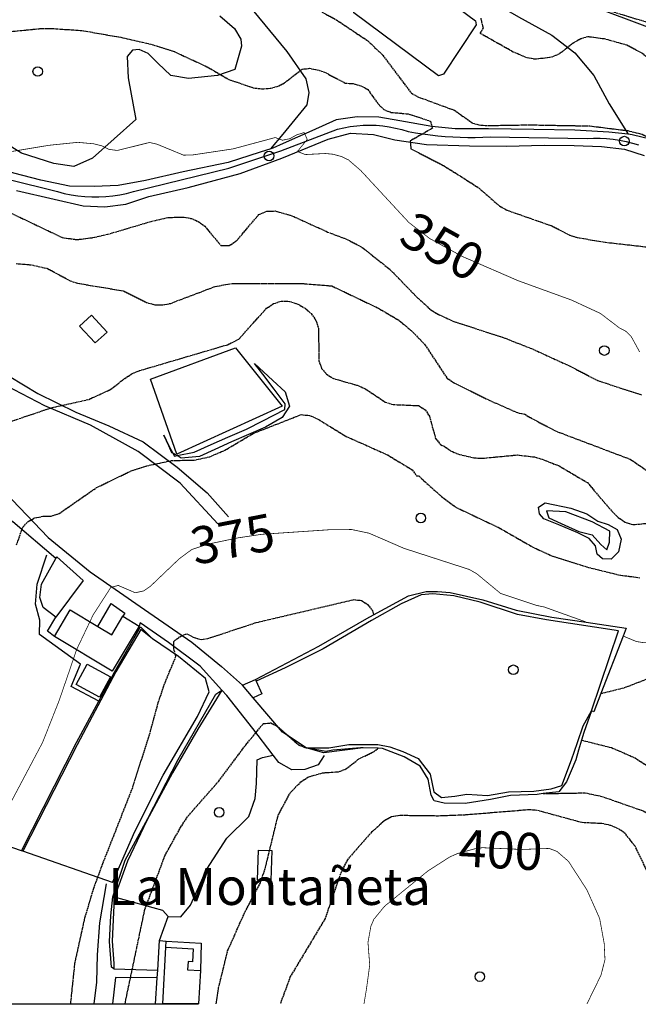
# Model space of a CAD drawing. Units: millimetres. Extents: x 439566 to 441735, y 3111495 to 3114000.
# Drawn here: x 440804 to 440971, y 3111500 to 3111766 of the extents above; entities that cross this region are included whole.
import ezdxf
from ezdxf.enums import TextEntityAlignment as Align

# ---------------------------------------------------------------- set-up
doc = ezdxf.new("R2010")
doc.units = ezdxf.units.MM
doc.linetypes.add('ESTILO_0', pattern=[0.5, 0.5, 0])
for name, color, linetype in [('5007_CURVA_DE_NIVEL_', 7, 'Continuous'), ('5008_CURVA_DE_NIVEL_', 7, 'Continuous'), ('5015_PUNTO_ACOTADO_T', 7, 'Continuous'), ('5019_CABEZA_DE_TALUD', 7, 'Continuous'), ('5020_PIE_DE_TALUD', 7, 'Continuous'), ('5099_EDIFICIO', 7, 'Continuous'), ('5110_INVERNADERO', 7, 'Continuous'), ('5114_CASETA_CABAÑA', 7, 'Continuous'), ('5116_CHAMIZO_COBERTI', 7, 'Continuous'), ('5134_ESTANQUE', 7, 'Continuous'), ('5148_CONSTRUCCION_SI', 7, 'Continuous'), ('5162_LINEA_DE_BANCAL', 7, 'Continuous'), ('5164_LINEA_MURO_PARE', 7, 'Continuous'), ('5213_LINEA_DE_ASFALT', 7, 'Continuous'), ('5214_LINEA_DE_BORDIL', 7, 'Continuous'), ('5235_EJE_PISTA_PAVIM', 7, 'Continuous'), ('5247_SENDA', 7, 'Continuous'), ('5248_CAMINO', 7, 'Continuous'), ('5324_LINEA_DE_CAMBIO', 7, 'Continuous'), ('5363_COTA_DE_CN_DIRE', 7, 'Continuous'), ('5411_TEXTO_DE_ELEVAC', 7, 'Continuous'), ('5446_EDIFICIO', 7, 'Continuous'), ('5452_INVERNADERO', 7, 'Continuous'), ('5454_CASETA_CABAÑA', 7, 'Continuous'), ('5455_CHAMIZO_COBERTI', 7, 'Continuous'), ('5464_ESTANQUE', 7, 'Continuous'), ('5471_CONSTRUCCION_SI', 7, 'Continuous'), ('5498_BORDE_PISTA_ASF', 7, 'Continuous'), ('5522_BORDE_MANZANA_C', 7, 'Continuous'), ('5627_LINEA_DE_CIERRE', 7, 'Continuous'), ('5638_PIEDE_BANCAL', 7, 'Continuous')]:
    doc.layers.add(name, color=color, linetype=linetype)
doc.styles.add('FUENTE01', font='swissl.ttf')
doc.styles.add('FUENTE02', font='swiss.ttf')

# ---------------------------------------------------------------- blocks, each defined once
blk = doc.blocks.new('5PATER')
at = {"layer": '5015_PUNTO_ACOTADO_T', "color": 7}
blk.add_circle((0, 0), 1.3, dxfattribs=at)

msp = doc.modelspace()

# ---------------------------------------------------------------- linework, layer by layer
at = {"layer": '5007_CURVA_DE_NIVEL_', "color": 42, "linetype": 'ESTILO_0', "const_width": 0.2}
for points, elevation in [([(440801.376, 3111730.537), (440811.641, 3111732.24), (440819.404, 3111733.038), (440823.782, 3111732.635), (440825.889, 3111732.094), (440827.833, 3111731.138), (440830.135, 3111730.838), (440838.817, 3111733.001), (440840.802, 3111732.557), (440848.043, 3111729.572), (440850.272, 3111729.595), (440861.451, 3111731.271), (440872.854, 3111734.334), (440874.811, 3111733.608), (440876.798, 3111734.027), (440878.651, 3111735.052), (440880.684, 3111735.685), (440881.504, 3111733.826), (440878.868, 3111730.577), (440880.969, 3111729.728), (440886.414, 3111730.02), (440888.527, 3111729.813), (440890.815, 3111729.182), (440892.623, 3111728.316), (440895.963, 3111725.445), (440909.019, 3111711.348), (440914.665, 3111707.021), (440923.436, 3111702.183), (440938.568, 3111695.623), (440953.036, 3111690.374), (440960.888, 3111686.742), (440965.897, 3111682.904), (440967.68, 3111681.966), (440969.181, 3111680.51), (440971.475, 3111676.322)], 350), ([(440800.826, 3111553.607), (440809.906, 3111570.756), (440814.401, 3111582.131), (440819.125, 3111595.893), (440823.563, 3111605.204), (440828.361, 3111612.665), (440830.37, 3111613.194), (440834.982, 3111611.207), (440837.241, 3111611.711), (440839.078, 3111612.973), (440846.919, 3111620.448), (440850.287, 3111622.914), (440854.502, 3111624.326), (440862.7, 3111626.052), (440869.212, 3111627.026), (440888.087, 3111628.297), (440893.522, 3111628.314), (440898.233, 3111627.322), (440907.735, 3111623.21), (440925.385, 3111617.502), (440927.402, 3111616.333), (440933.835, 3111611.027), (440943.529, 3111607.798), (440945.591, 3111607.379), (440957.032, 3111603.28)], 375), ([(440966.987, 3111599.516), (440970.584, 3111598.017), (440972.827, 3111597.676), (440979.434, 3111598.633), (440981.542, 3111597.732), (440984.245, 3111594.371), (440998.441, 3111569.627), (441000, 3111568.106)], 375), ([(440957.201, 3111500), (440961.021, 3111507.811), (440962.079, 3111512.009), (440961.87, 3111516.369), (440960.638, 3111523.128), (440957.189, 3111530.86), (440952.213, 3111538.558), (440949.125, 3111541.226), (440947.006, 3111542.06), (440939.626, 3111541.779), (440928.895, 3111542.262), (440926.831, 3111541.955), (440922.239, 3111540.701), (440920.083, 3111539.753), (440914.2, 3111535.993), (440902.429, 3111526.412), (440899.535, 3111522.893), (440898.732, 3111520.996), (440897.947, 3111516.654), (440898.418, 3111510.529), (440897.539, 3111504.035), (440896.87, 3111500)], 400)]:
    msp.add_lwpolyline(points, dxfattribs=dict(at, elevation=elevation))
at = {"layer": '5008_CURVA_DE_NIVEL_', "color": 42, "linetype": 'ESTILO_0'}
for points, elevation in [([(440885.476, 3111768.272), (440889.398, 3111766.188), (440898.03, 3111760.404), (440901.971, 3111756.582), (440909.713, 3111746.305), (440911.601, 3111745.29), (440921.333, 3111741.722), (440926.287, 3111738.233), (440928.544, 3111737.659), (440930.874, 3111737.595), (440941.473, 3111737.771), (440958.01, 3111737.476), (440968.267, 3111736.198), (440972.155, 3111735.249), (440982.005, 3111729.718), (440983.267, 3111728.162), (440984.146, 3111726.295), (440984.258, 3111721.501), (440985.319, 3111719.465), (440986.732, 3111717.606), (440989.554, 3111714.403), (441000, 3111707.908)], 340), ([(441000, 3111753.664), (440998.293, 3111756.437), (440996.733, 3111757.802), (440994.86, 3111758.787), (440992.906, 3111759.41), (440988.673, 3111759.751), (440975.372, 3111764.924), (440961.526, 3111769.078)], 330), ([(441000, 3111736.563), (440980.464, 3111750.309), (440972.129, 3111757.115), (440968.029, 3111759.305), (440961.949, 3111760.995), (440957.434, 3111761.584), (440955.506, 3111761.006), (440953.613, 3111759.975), (440949.778, 3111756.976), (440947.627, 3111756.048), (440943.248, 3111755.489), (440940.956, 3111755.889), (440937.266, 3111757.456), (440928.334, 3111762.494), (440929.168, 3111763.97), (440928.548, 3111766.591)], 335), ([(440792.95, 3111762.187), (440809.766, 3111763.853), (440812.364, 3111763.825), (440820.503, 3111763.3), (440831.083, 3111761.439), (440839.265, 3111759.578), (440845.712, 3111757.523), (440854.898, 3111753.194), (440860.251, 3111750.059), (440866.911, 3111747.787), (440869.162, 3111747.504), (440871.631, 3111747.682), (440873.847, 3111748.305), (440875.625, 3111749.332), (440880.1, 3111752.818), (440882.086, 3111753.059), (440884.221, 3111752.692), (440886.164, 3111752.043), (440891.763, 3111749.07), (440893.943, 3111748.915), (440896.04, 3111748.354), (440897.88, 3111747.348), (440900.673, 3111743.459), (440902.242, 3111741.889), (440904.21, 3111741.15), (440908.828, 3111740.726), (440914.824, 3111738.793), (440915.382, 3111736.847), (440909.392, 3111733.407), (440909.561, 3111731.288), (440917.874, 3111727.058), (440925.361, 3111722.394), (440928.052, 3111720.627), (440933.499, 3111715.868), (440935.606, 3111714.675), (440947.712, 3111710.432), (440952.58, 3111707.903), (440954.598, 3111707.313), (440961.619, 3111706.088), (440978.211, 3111704.196)], 345), ([(440796.66, 3111716.113), (440815.158, 3111707.317), (440819.216, 3111706.728), (440823.462, 3111707.272), (440828.253, 3111708.384), (440839.281, 3111711.666), (440843.823, 3111712.717), (440848.196, 3111712.834), (440850.178, 3111712.432), (440852.038, 3111711.608), (440853.769, 3111710.347), (440858.171, 3111705.094), (440860.378, 3111705.113), (440862.37, 3111706.402), (440868.449, 3111713.528), (440870.58, 3111714.386), (440872.831, 3111714.483), (440877.329, 3111713.201), (440887.021, 3111708.786), (440892.534, 3111706.693), (440896.392, 3111704.61), (440903.894, 3111698.666), (440911.16, 3111691.173), (440914.94, 3111687.763), (440916.938, 3111686.523), (440921.224, 3111684.578), (440934.551, 3111680.259), (440942.157, 3111677.273), (440952.602, 3111672.525), (440960.107, 3111668.607), (440971.937, 3111664.744)], 355), ([(440802.758, 3111700.224), (440806.946, 3111699.905), (440811.215, 3111698.919), (440817.35, 3111695.608), (440819.344, 3111694.926), (440831.816, 3111692.863), (440838.007, 3111689.722), (440840.398, 3111689.077), (440842.408, 3111689.083), (440844.564, 3111689.491), (440856.575, 3111694.042), (440861.207, 3111694.897), (440880.202, 3111694.858), (440888.178, 3111694.204), (440900.669, 3111688.221), (440906.426, 3111684.857), (440910.214, 3111681.587), (440913.361, 3111678.291), (440919.297, 3111669.281), (440921.376, 3111667.902), (440930.944, 3111663.193), (440938.396, 3111659.933), (440940.392, 3111659.516), (440941.393, 3111658.863), (440948.686, 3111654.974), (440968.989, 3111647.296), (440979.298, 3111640.276)], 360), ([(440787.025, 3111652.742), (440812.321, 3111661.267), (440822.442, 3111663.523), (440828.359, 3111666.237), (440832.105, 3111669.18), (440834.141, 3111670.504), (440836.115, 3111671.293), (440859.891, 3111678.294), (440862.996, 3111679.793), (440870.504, 3111688.168), (440872.414, 3111689.408), (440874.447, 3111690.086), (440876.774, 3111690.019), (440878.952, 3111689.304), (440881.076, 3111688.068), (440882.586, 3111686.721), (440883.969, 3111684.658), (440884.559, 3111682.741), (440884.666, 3111673.977), (440885.399, 3111671.886), (440886.734, 3111670.318), (440888.573, 3111669.184), (440894.99, 3111667.336), (440897.182, 3111666.41), (440902.615, 3111662.789), (440904.757, 3111662.132), (440911.63, 3111661.826), (440913.422, 3111660.703), (440914.553, 3111659), (440916.254, 3111652.909), (440917.599, 3111651.305), (440918.589, 3111650.818), (440920.281, 3111649.638), (440922.246, 3111648.744), (440926.612, 3111647.72), (440928.906, 3111647.59), (440938.385, 3111648.496), (440942.989, 3111647.937), (440945.109, 3111647.321), (440949.697, 3111645.507), (440957.316, 3111641.01), (440964.032, 3111633.152), (440965.628, 3111631.596), (440967.559, 3111630.309), (440969.65, 3111629.644), (440979.418, 3111630.54)], 365), ([(440802.862, 3111624.189), (440804.552, 3111628.968), (440805.988, 3111630.47), (440807.768, 3111631.477), (440809.972, 3111631.883), (440812.199, 3111631.902), (440814.412, 3111632.67), (440824.474, 3111639.648), (440833.893, 3111644.211), (440838.123, 3111645.552), (440844.765, 3111646.97), (440850.93, 3111647.101), (440855.139, 3111647.996), (440859.228, 3111649.762), (440866.904, 3111654.311), (440879.848, 3111659.394), (440882.132, 3111659.177), (440884.221, 3111658.297), (440891.772, 3111653.633), (440903.294, 3111648.479), (440909.912, 3111644.459), (440911.104, 3111642.829), (440911.672, 3111642.794), (440917.821, 3111637.267), (440921.832, 3111634.303), (440933.323, 3111628.862), (440942.41, 3111623.648), (440947.433, 3111621.297), (440957.745, 3111618.046), (440965.764, 3111616.069), (440971.486, 3111615.259)], 370), ([(440817.509, 3111500), (440818.656, 3111511.06), (440821.36, 3111523.327), (440823.757, 3111531.318), (440826.197, 3111537.979), (440834.298, 3111558.586), (440839.084, 3111573.756), (440841.208, 3111581.543), (440843.02, 3111586.93), (440845.969, 3111593.945), (440845.384, 3111596.027), (440845.386, 3111598.051), (440847.006, 3111599.322), (440848.913, 3111600.136), (440850.681, 3111599.2), (440852.851, 3111598.528), (440854.888, 3111598.919), (440867.707, 3111603.164), (440894.03, 3111609.344), (440896.196, 3111609.132), (440897.856, 3111608.005), (440899.197, 3111606.399), (440899.452, 3111605.255)], 380), ([(440960.95, 3111583.976), (440967.358, 3111585.548), (440976.447, 3111589.056), (440978.736, 3111588.553), (440980.731, 3111587.619), (440982.661, 3111586.134), (440984.17, 3111584.248), (440990.309, 3111573.155), (440991.755, 3111571.173), (440996.173, 3111566), (441000, 3111562.827)], 380), ([(440832.196, 3111500), (440837.567, 3111525.545), (440842.993, 3111540.085), (440847.208, 3111547.71), (440849.302, 3111550.898), (440857.585, 3111560.283), (440864.554, 3111569.644), (440869.653, 3111575.826), (440871.677, 3111576.011), (440873.587, 3111574.964), (440879.273, 3111570), (440881.181, 3111569.247)], 385), ([(440955.766, 3111571.348), (440963.863, 3111569.329), (440970.225, 3111566.53), (440976.932, 3111562.259), (440982.693, 3111557.035), (440988.275, 3111551.111), (440989.779, 3111548.957), (440992.386, 3111544.174), (441000, 3111528.321)], 385), ([(440856.908, 3111500), (440857.509, 3111504.275), (440859.973, 3111514.341), (440864.419, 3111524.372), (440868.821, 3111532.714), (440870.209, 3111536.941), (440873.645, 3111551.014), (440876.947, 3111557.164), (440879.797, 3111560.072), (440881.711, 3111561.351), (440885.676, 3111562.519), (440889.969, 3111562.784), (440891.978, 3111563.554), (440895.474, 3111566.268), (440899.615, 3111568.289), (440900.716, 3111569.145)], 390), ([(440945.344, 3111556.874), (440956.735, 3111557.096), (440961.203, 3111556.146), (440972.401, 3111552.212), (440974.486, 3111551.116), (440978.49, 3111548.468), (440979.235, 3111546.521), (440988.398, 3111533.755), (440994.438, 3111512.555), (440994.234, 3111510.321), (440993.507, 3111508.277), (440990.551, 3111504.795), (440985.722, 3111500)], 390), ([(440974.345, 3111534.192), (440970.229, 3111542.637), (440967.669, 3111545.968), (440965.761, 3111547.393), (440963.518, 3111548.305), (440961.225, 3111548.78), (440955.841, 3111549.044), (440943.683, 3111552.348), (440941.68, 3111552.511), (440924.165, 3111551.096), (440917.015, 3111550.82), (440906.607, 3111550.948), (440904.341, 3111550.619), (440902.378, 3111549.544), (440898.919, 3111546.459), (440892.391, 3111539.016), (440890.472, 3111535.169), (440886.362, 3111523.122), (440876.923, 3111507.384), (440874.192, 3111500)], 395)]:
    msp.add_lwpolyline(points, dxfattribs=dict(at, elevation=elevation))
at = {"layer": '5019_CABEZA_DE_TALUD', "color": 42}
for points in [[(440867.242, 3111673.243, 366.26), (440872.229, 3111668.591, 368.548), (440875.505, 3111665.555, 369.07), (440876.673, 3111661.707, 369.438), (440874.77, 3111658.571, 369.747), (440870.192, 3111655.996, 369.894), (440865.575, 3111654.053, 369.894), (440861.019, 3111651.993, 370.097), (440856.463, 3111649.933, 370.299), (440852.355, 3111648.076, 370.482), (440847.423, 3111647.651, 370.056), (440846.271, 3111648.303, 369.783), (440845.169, 3111648.927, 369.523), (440844.902, 3111649.079, 369.46), (440844.053, 3111650.924, 369.327), (440842.725, 3111653.816, 369.121)], [(440945.873, 3111635.501, 367.314), (440952.807, 3111634.117, 367.535), (440957.151, 3111632.525, 367.565), (440960.194, 3111630.572, 367.476), (440962.904, 3111629.64, 367.218), (440965.376, 3111628.355, 366.915), (440966.437, 3111625.706, 366.863), (440965.751, 3111622.256, 367.38), (440963.76, 3111620.306, 367.867), (440961.384, 3111620.365, 367.897), (440960.005, 3111621.643, 367.897), (440959.503, 3111623.92, 367.904), (440957.788, 3111625.864, 367.823), (440954.757, 3111627.389, 367.801), (440949.62, 3111629.606, 367.683), (440945.579, 3111631.178, 367.35), (440944.319, 3111632.529, 367.343), (440944.079, 3111634.361, 367.306), (440945.873, 3111635.501, 367.314)], [(440958.403, 3111579.289, 381.579), (440956.4, 3111573.435, 384.666), (440955.766, 3111571.348, 385.233), (440954.946, 3111568.651, 385.967), (440954.153, 3111566.041, 386.676), (440951.636, 3111560.117, 389.155), (440949.609, 3111557.357, 390.446), (440945.344, 3111556.874, 391.145), (440943.708, 3111556.69, 391.414), (440936.475, 3111556.384, 391.868), (440931.099, 3111555.333, 391.92), (440924.213, 3111554.174, 392.338), (440918.595, 3111554.268, 392.903), (440915.842, 3111554.916, 392.529), (440915.028, 3111556.462, 392.433), (440914.205, 3111560.794, 392), (440912.027, 3111564.314, 391.216), (440907.731, 3111566.864, 390.028), (440901.848, 3111569.116, 389.764), (440900.716, 3111569.145, 389.654), (440896.668, 3111569.251, 389.26), (440895.879, 3111569.272, 389.184), (440888.438, 3111568.615, 388.597), (440886.515, 3111568.319, 387.035), (440881.181, 3111569.247, 385.297)]]:
    msp.add_polyline3d(points, dxfattribs=at)
at = {"layer": '5020_PIE_DE_TALUD', "color": 42}
for points in [[(440846.271, 3111648.303, 366.506), (440850.913, 3111649.25, 366.532), (440855.487, 3111651.268, 366.465), (440860.062, 3111653.287, 366.399), (440865.047, 3111655.486, 366.326), (440869.503, 3111657.755, 366.446), (440875.439, 3111660.776, 366.606), (440875.581, 3111662.349, 366.326), (440872.542, 3111666.319, 366.302), (440869.502, 3111670.29, 366.278), (440867.242, 3111673.243, 366.26)], [(440842.725, 3111653.816, 369.121), (440844.053, 3111650.926, 367.26), (440844.053, 3111650.924, 367.26)], [(440844.053, 3111650.924, 367.26), (440845.169, 3111648.927, 366.712)], [(440845.169, 3111648.927, 366.712), (440845.595, 3111648.165, 366.503), (440846.271, 3111648.303, 366.506)], [(440881.181, 3111569.247, 385.297), (440887.327, 3111569.267, 384.967), (440892.765, 3111570.204, 384.886), (440896.457, 3111570.204, 384.842), (440900.631, 3111570.204, 384.666), (440903.841, 3111569.562, 384.688), (440907.373, 3111568.278, 384.754), (440911.546, 3111566.352, 385.077), (440914.757, 3111562.178, 385.517), (440915.759, 3111557.342, 385.686), (440917.832, 3111555.804, 386.089), (440921.414, 3111556.162, 386.053), (440924.718, 3111556.713, 385.965), (440930.333, 3111556.34, 384.996), (440935.945, 3111557.362, 385.07), (440942.847, 3111557.523, 385.121), (440947.502, 3111558.165, 385.128), (440950.388, 3111559.088, 384.703), (440953.043, 3111565.995, 383.266), (440954.649, 3111570.73, 382.751), (440956.182, 3111575.246, 382.261), (440958.403, 3111579.289, 381.579)]]:
    msp.add_polyline3d(points, dxfattribs=at)
at = {"layer": '5099_EDIFICIO', "color": 1, "linetype": 'ESTILO_0', "const_width": 0.1, "elevation": 380.441}
msp.add_lwpolyline([(440831.647, 3111604.863), (440836.066, 3111602.216)], dxfattribs=at)
at = {"layer": '5099_EDIFICIO', "color": 1}
for points in [[(440813.076, 3111599.345, 378.713), (440817.394, 3111606.555, 378.758), (440824.801, 3111602.119, 379.605)], [(440824.801, 3111602.119, 379.605), (440828.631, 3111599.826, 380.044), (440831.647, 3111604.863, 380.441)], [(440836.066, 3111602.216, 380.441), (440828.731, 3111589.969, 381.837), (440813.076, 3111599.345, 378.713)], [(440842.4, 3111500, 390.461), (440843.262, 3111515.335, 390.149)], [(440843.262, 3111515.335, 390.149), (440850.662, 3111514.92, 390.156), (440850.463, 3111511.367, 390.156), (440849.246, 3111511.436, 390.164), (440849.123, 3111509.237, 390.164), (440852.601, 3111509.041, 389.827)], [(440852.601, 3111509.041, 389.827), (440852.092, 3111500, 390.658)]]:
    msp.add_polyline3d(points, dxfattribs=at)
at = {"layer": '5099_EDIFICIO', "color": 7}
msp.add_polyline3d([(440842.4, 3111500, 386.665), (440852.092, 3111500, 388.791)], dxfattribs=at)
at = {"layer": '5110_INVERNADERO', "color": 7}
for points in [[(440813.461, 3111604.655, 375.656), (440810.017, 3111607.251, 375.494), (440809.152, 3111609.888, 375.266), (440809.586, 3111613.561, 375.222), (440813.467, 3111620.445, 375.195)], [(440813.467, 3111620.445, 375.195), (440813.764, 3111620.972, 375.193), (440820.874, 3111614.486, 375.34), (440813.461, 3111604.655, 375.656)]]:
    msp.add_polyline3d(points, dxfattribs=at)
at = {"layer": '5114_CASETA_CABAÑA', "color": 1}
for points in [[(440863.962, 3111586.246, 386.549), (440867.53, 3111587.79, 386.564)], [(440867.731, 3111587.325, 386.569), (440869.209, 3111583.911, 386.608), (440866.854, 3111582.831, 386.864)], [(440867.53, 3111587.79, 386.564), (440867.731, 3111587.325, 386.569)], [(440866.854, 3111582.831, 386.864), (440863.962, 3111586.246, 386.549)]]:
    msp.add_polyline3d(points, dxfattribs=at)
at = {"layer": '5116_CHAMIZO_COBERTI', "color": 1}
msp.add_polyline3d([(440868.023, 3111533.54, 390.94), (440868.289, 3111541.59, 390.706), (440871.917, 3111541.47, 391.16), (440871.651, 3111533.42, 391.16), (440868.023, 3111533.54, 390.94)], dxfattribs=at)
at = {"layer": '5134_ESTANQUE', "color": 5}
for points in [[(440917.018, 3111751.053, 336.812), (440894.14, 3111768.02, 337.463), (440893.851, 3111769.533, 337.455), (440894.623, 3111771.009, 337.463), (440903.179, 3111782.683, 337.448), (440904.146, 3111782.953, 337.455), (440927.053, 3111765.904, 337.283), (440927.248, 3111764.847, 337.149), (440918.425, 3111751.459, 337.156), (440917.018, 3111751.053, 336.812)], [(440862.089, 3111677.424, 365.657), (440874.701, 3111661.646, 365.679), (440846.238, 3111648.703, 365.679), (440839.055, 3111668.993, 365.679), (440862.089, 3111677.424, 365.657)], [(440825.292, 3111582.941, 376.49), (440818.963, 3111586.365, 376.593), (440821.951, 3111591.889, 376.608), (440828.286, 3111588.475, 376.527), (440825.292, 3111582.941, 376.49)]]:
    msp.add_polyline3d(points, dxfattribs=at)
at = {"layer": '5148_CONSTRUCCION_SI', "color": 1}
msp.add_polyline3d([(440824.138, 3111678.77, 362.225), (440819.903, 3111683.356, 362.439), (440823.091, 3111686.3, 362.447), (440827.326, 3111681.713, 362.447), (440824.138, 3111678.77, 362.225)], dxfattribs=at)
at = {"layer": '5162_LINEA_DE_BANCAL', "color": 1}
for points in [[(440958.403, 3111579.289, 381.579), (440965.773, 3111600.897, 380.195), (440946.231, 3111603.905, 380.883), (440938.436, 3111605.316, 381.037), (440928.267, 3111608.66, 381.388), (440921.148, 3111610.375, 381.754), (440915.456, 3111610.952, 382.15), (440912.321, 3111610.68, 382.384), (440906.932, 3111608.254, 382.86), (440898.895, 3111603.708, 383.057), (440885.863, 3111596.048, 383.636), (440875.563, 3111590.884, 383.951), (440867.731, 3111587.325, 384.199)], [(440839.596, 3111598.78, 378.852), (440836.513, 3111601.296, 378.719), (440829.719, 3111589.831, 378.828), (440819.222, 3111570.074, 378.887), (440804.535, 3111541.34, 378.446)], [(440858.377, 3111584.905, 383.115), (440851.905, 3111574.347, 383.203), (440845.042, 3111562.516, 383.87), (440838.084, 3111549.615, 384.303), (440832.847, 3111538.573, 384.757), (440829.37, 3111528.903, 384.522)], [(440829.37, 3111528.903, 384.522), (440829.258, 3111528.59, 384.515), (440828.7, 3111516.961, 384.662), (440829.146, 3111510.94, 384.889), (440829.151, 3111509.51, 384.611)]]:
    msp.add_polyline3d(points, dxfattribs=at)
at = {"layer": '5164_LINEA_MURO_PARE', "color": 1}
for points in [[(440996.009, 3111777.743, 326.245), (440987.021, 3111776.677, 327.429), (440983.45, 3111774.133, 328.133), (440978.997, 3111762.174, 331.874), (440961.819, 3111768.57, 331.365), (440947.268, 3111773.863, 331.373), (440934.549, 3111776.653, 332.001), (440929.006, 3111776.853, 331.867)], [(440813.467, 3111620.445, 374.336), (440801.837, 3111630.378, 370.707), (440788.789, 3111645.155, 367.1)], [(440946.252, 3111633.353, 364.704), (440946.86, 3111631.522, 364.6), (440950.231, 3111629.917, 364.394), (440955.011, 3111627.771, 363.892), (440958.578, 3111626.867, 363.973), (440960.986, 3111624.299, 364.01), (440962.566, 3111622.778, 363.877), (440963.35, 3111624.884, 363.722), (440963.394, 3111627.83, 363.803), (440958.578, 3111630.399, 364.039), (440951.515, 3111633.128, 364.482), (440946.252, 3111633.353, 364.704)], [(440824.801, 3111602.119, 376.656), (440828.482, 3111608.307, 376.759), (440832.169, 3111605.679, 377.251), (440831.647, 3111604.863, 377.266)], [(440813.076, 3111599.345, 374.417), (440811.222, 3111600.783, 374.329), (440813.461, 3111604.655, 374.358)], [(440881.181, 3111569.247, 388.786), (440874.803, 3111573.509, 388.053), (440866.854, 3111582.831, 386.536)], [(440896.668, 3111569.251, 389.929), (440885.989, 3111567.882, 389.379), (440881.181, 3111569.247, 388.786)], [(440804.217, 3111541.45, 378.394), (440761.789, 3111556.095, 371.561), (440748.71, 3111560.497, 369.474)], [(440804.535, 3111541.34, 378.446), (440804.217, 3111541.45, 378.394)], [(440828.803, 3111532.883, 382.333), (440804.535, 3111541.34, 378.446)], [(440843.262, 3111515.335, 388.177), (440843.358, 3111516.978, 388.184)], [(440843.358, 3111516.978, 388.184), (440852.807, 3111516.432, 388.741), (440852.601, 3111509.041, 388.968)]]:
    msp.add_polyline3d(points, dxfattribs=at)
at = {"layer": '5213_LINEA_DE_ASFALT', "color": 7}
for points in [[(440968.377, 3111735.226, 340.068), (440963.089, 3111735.827, 340.297), (440953.905, 3111736.344, 340.83), (440942.873, 3111736.54, 341.764), (440930.538, 3111736.692, 342.519), (440921.512, 3111736.653, 343.453), (440915.211, 3111737.36, 344.69), (440906.611, 3111738.83, 345.705), (440900.882, 3111739.83, 346.913), (440895.059, 3111739.963, 348.113), (440889.378, 3111739.117, 348.565), (440882.713, 3111736.151, 349.58), (440874.982, 3111732.709, 350.45), (440872.243, 3111731.49, 350.759), (440871.689, 3111731.311, 350.82)], [(440802.825, 3111720.001, 352.678), (440813.065, 3111717.699, 352.9), (440820.855, 3111715.827, 353.026), (440826.767, 3111715.567, 352.996), (440832.432, 3111716.294, 353.196), (440838.625, 3111718.426, 352.974), (440849.31, 3111720.848, 352.833), (440863.33, 3111724.567, 351.581), (440874.664, 3111728.778, 350.403), (440887.159, 3111733.915, 348.847), (440893.26, 3111735.492, 347.602), (440899.423, 3111735.178, 346.268), (440905.245, 3111733.748, 345.15), (440913.809, 3111732.434, 343.986), (440925.418, 3111732.109, 342.793), (440935.413, 3111732.038, 341.66), (440945.632, 3111732.233, 340.823), (440953.775, 3111732.181, 340.534), (440961.146, 3111731.941, 340.133), (440967.38, 3111731.191, 339.896), (440972.674, 3111729.512, 339.622)], [(441000, 3111716.537, 339.38), (440997.313, 3111718.175, 339.452), (440988.566, 3111724.491, 339.8), (440980.713, 3111730.498, 339.793), (440974.295, 3111733.933, 340.008), (440969.457, 3111735.104, 340.022), (440968.377, 3111735.226, 340.068)], [(440871.689, 3111731.311, 350.82), (440868.793, 3111730.38, 351.14), (440860.112, 3111727.588, 352.1), (440847.958, 3111725.028, 353.085), (440837.704, 3111722.677, 353.137), (440830.345, 3111721.405, 353.204), (440823.83, 3111721.068, 353.307), (440817.192, 3111721.207, 353.307), (440809.46, 3111722.849, 353.285), (440802.084, 3111724.681, 352.974), (440795.992, 3111726.758, 352.922), (440793.482, 3111727.159, 353.07), (440791.859, 3111726.984, 353.115), (440789.468, 3111726.28, 353.107), (440781.941, 3111722.853, 353.315), (440773.858, 3111717.184, 353.693), (440765.961, 3111711.529, 354.308), (440757.714, 3111706.928, 354.196), (440749.226, 3111703.833, 352.574), (440740.91, 3111702.052, 351.695)], [(440836.34, 3111603.089, 377.02), (440836.066, 3111602.216, 376.987)]]:
    msp.add_polyline3d(points, dxfattribs=at)
at = {"layer": '5214_LINEA_DE_BORDIL', "color": 7}
for points in [[(440841.046, 3111509.099, 386.546), (440841.56, 3111517.152, 386.503)], [(440841.56, 3111517.152, 386.503), (440843.358, 3111516.978, 386.598)], [(440840.465, 3111500, 386.596), (440840.914, 3111507.03, 386.557)], [(440840.914, 3111507.03, 386.557), (440841.046, 3111509.099, 386.546)]]:
    msp.add_polyline3d(points, dxfattribs=at)
at = {"layer": '5235_EJE_PISTA_PAVIM', "color": 7}
for points in [[(440800.505, 3111723.08, 352.816), (440813.923, 3111719.725, 353.102), (440815.752, 3111719.239, 353.114), (440817.605, 3111718.848, 353.125), (440819.475, 3111718.555, 353.136), (440821.359, 3111718.358, 353.144), (440823.249, 3111718.26, 353.152), (440825.143, 3111718.26, 353.158), (440827.033, 3111718.359, 353.164), (440828.917, 3111718.555, 353.167), (440830.787, 3111718.848, 353.17), (440832.64, 3111719.239, 353.171), (440834.47, 3111719.725, 353.171), (440860.259, 3111726.015, 351.976), (440874.41, 3111730.731, 350.477), (440889.716, 3111736.602, 348.4), (440891.429, 3111737.003, 348.146), (440893.161, 3111737.314, 347.884), (440894.907, 3111737.534, 347.614), (440896.662, 3111737.661, 347.337)], [(440896.662, 3111737.661, 347.337), (440898.421, 3111737.696, 347.053), (440900.18, 3111737.638, 346.763), (440901.933, 3111737.487, 346.469), (440903.676, 3111737.245, 346.17), (440905.404, 3111736.911, 345.868), (440907.111, 3111736.486, 345.564), (440908.795, 3111735.973, 345.258), (440910.792, 3111735.614, 345.017), (440912.798, 3111735.3, 344.771), (440914.81, 3111735.031, 344.52), (440916.827, 3111734.807, 344.262), (440918.849, 3111734.628, 344), (440920.874, 3111734.494, 343.732), (440922.902, 3111734.406, 343.459), (440924.932, 3111734.363, 343.181), (440926.962, 3111734.365, 342.899), (440928.991, 3111734.412, 342.611), (440931.019, 3111734.505, 342.32), (440957.227, 3111734.086, 340.489), (440958.995, 3111734.166, 340.425), (440960.765, 3111734.16, 340.362), (440962.533, 3111734.068, 340.299), (440964.294, 3111733.891, 340.237), (440966.044, 3111733.628, 340.176), (440967.78, 3111733.281, 340.115), (440969.497, 3111732.85, 340.056), (440971.191, 3111732.336, 339.997)]]:
    msp.add_polyline3d(points, dxfattribs=at)
at = {"layer": '5247_SENDA', "color": 7}
for points in [[(440878.57, 3111821.817, 331.636), (440884.787, 3111816.983, 331.697), (440891.24, 3111807.828, 332.278), (440898.8, 3111796.493, 332.71), (440905.067, 3111789.648, 332.352), (440908.465, 3111786.893, 332.147), (440917.71, 3111779.88, 332.3), (440927.993, 3111773.173, 332.672), (440938.711, 3111767.008, 333.614), (440947.712, 3111762.011, 334.587), (440953.921, 3111757.245, 335.641), (440959.093, 3111751.156, 337.034), (440963.227, 3111743.408, 338.107), (440968.377, 3111735.226, 340.068)], [(440871.689, 3111731.311, 350.82), (440875.006, 3111735.203, 349.034), (440881.459, 3111743.154, 346.969), (440882.008, 3111746.554, 346.462), (440881.182, 3111750.215, 345.91), (440876.042, 3111757.636, 343.786), (440865.416, 3111770.507, 341.355), (440859.185, 3111781.154, 340.088), (440852.189, 3111794.672, 338.418), (440846.107, 3111803.373, 337.65), (440841.619, 3111810.373, 336.949), (440840.204, 3111815.732, 336.494), (440840.696, 3111817.286, 336.156), (440840.979, 3111818.148, 336.144)]]:
    msp.add_polyline3d(points, dxfattribs=at)
at = {"layer": '5248_CAMINO', "color": 7}
for points in [[(440771.455, 3111692.319, 358.183), (440775.119, 3111686.1, 359.913), (440778.373, 3111680.394, 360.46), (440784.798, 3111677.965, 361.362), (440791.508, 3111675.216, 361.998), (440800.893, 3111669.834, 363.047), (440808.597, 3111665.134, 364.083), (440818.905, 3111660.073, 365.015), (440827.789, 3111656.368, 366.285), (440837.12, 3111652.054, 368.501), (440846.324, 3111645.208, 370.34), (440854.441, 3111638.265, 372.297), (440860.242, 3111631.744, 373.76)], [(440857.313, 3111629.856, 373.671), (440847.16, 3111640.867, 370.783), (440835.744, 3111649.389, 368.7), (440822.9, 3111656.531, 366.337), (440810.473, 3111661.729, 364.483), (440797.936, 3111668.227, 362.865), (440787.366, 3111672.829, 361.935), (440783.719, 3111672.978, 361.499), (440781.915, 3111671.961, 361.946), (440781.279, 3111670.26, 362.026), (440781.65, 3111668.887, 362.228), (440785.035, 3111659.268, 363.766), (440790.918, 3111649.356, 365.561), (440799.785, 3111638.346, 368.456), (440811.429, 3111626.152, 370.968), (440822.789, 3111616.884, 373.575), (440837.459, 3111606.643, 377.157), (440850.292, 3111597.849, 381.018), (440858.288, 3111591.31, 382.397), (440863.962, 3111586.246, 383.792)], [(440858.377, 3111584.905, 383.114), (440852.508, 3111591.356, 381.915), (440843.968, 3111597.715, 379.904), (440836.34, 3111603.089, 377.021)], [(440872.283, 3111567.315, 385.867), (440866.809, 3111574.479, 384.668), (440859.724, 3111583.427, 383.39), (440858.377, 3111584.905, 383.114)], [(440886.074, 3111567.237, 388.11), (440884.494, 3111564.649, 387.618), (440880.845, 3111563.387, 387.493), (440877.381, 3111563.321, 387.016), (440873.811, 3111565.318, 386.202), (440872.283, 3111567.315, 385.867)]]:
    msp.add_polyline3d(points, dxfattribs=at)
at = {"layer": '5324_LINEA_DE_CAMBIO', "color": 72}
for points in [[(440857.843, 3111767.233, 343.351), (440861.82, 3111763.864, 343.507), (440863.496, 3111760.97, 343.544), (440863.7, 3111759.051, 343.916), (440861.906, 3111752.701, 344.785), (440857.243, 3111751.088, 345.461), (440849.391, 3111750.335, 345.595), (440844.565, 3111751.08, 346.101), (440841.094, 3111754.475, 345.826), (440838.472, 3111757.101, 345.736), (440836.019, 3111758.157, 345.818), (440834.19, 3111757.982, 346.301), (440832.774, 3111756.297, 346.836), (440833.035, 3111750.484, 347.743), (440835.141, 3111739.197, 349.066), (440823.414, 3111728.741, 350.113), (440818.384, 3111726.528, 350.641), (440812.927, 3111727.336, 350.656), (440804.161, 3111730.141, 350.411), (440797.698, 3111734.091, 350.195)], [(440825.083, 3111581.849, 376.091), (440817.642, 3111585.855, 375.041), (440820.13, 3111591.906, 374.894), (440809.079, 3111599.905, 373), (440809.192, 3111603.774, 372.427), (440807.979, 3111608.113, 371.701), (440808.454, 3111613.58, 371.502), (440811.03, 3111621.493, 371.187)], [(440828.803, 3111532.883, 382.333), (440834.893, 3111546.677, 382.223), (440842.496, 3111561.904, 381.871), (440851.854, 3111577.766, 381.842), (440854.968, 3111584.453, 381.754), (440853.95, 3111587.993, 381.461), (440846.628, 3111593.998, 380.801), (440839.596, 3111598.78, 378.852)], [(440843.836, 3111523.658, 386.342), (440847.269, 3111523.541, 386.598), (440849.962, 3111526.68, 386.7), (440854.322, 3111536.463, 386.891), (440859.793, 3111544.834, 386.774), (440865.746, 3111550.697, 386.869), (440867.402, 3111555.578, 386.818), (440867.772, 3111559.646, 386.517), (440867.996, 3111566, 385.778), (440869.442, 3111566.657, 386.107), (440872.283, 3111567.315, 386.209)], [(440827.088, 3111532.478, 380.911), (440825.335, 3111521.948, 380.801), (440824.701, 3111513.303, 381.168), (440824.493, 3111505.864, 381.351), (440823.762, 3111500, 381.288)], [(440843.836, 3111523.658, 386.342), (440842.433, 3111525.263, 385.961), (440829.37, 3111528.903, 384.943)], [(440841.56, 3111517.152, 386.503), (440843.836, 3111523.658, 386.342)], [(440840.914, 3111507.03, 386.558), (440829.596, 3111507.164, 384.757), (440828.787, 3111500, 384.593)], [(440829.151, 3111509.51, 384.611), (440841.046, 3111509.099, 386.547)]]:
    msp.add_polyline3d(points, dxfattribs=at)
at = {"layer": '5446_EDIFICIO', "color": 1}
for points in [[(440836.066, 3111602.216, 380.441), (440828.731, 3111589.969, 381.837), (440813.076, 3111599.345, 378.713), (440813.076, 3111599.345, 378.713), (440817.394, 3111606.555, 378.758), (440824.801, 3111602.119, 379.605), (440824.801, 3111602.119, 379.605), (440828.631, 3111599.826, 380.044), (440831.647, 3111604.863, 380.441), (440831.647, 3111604.863, 380.441), (440836.066, 3111602.216, 380.441)], [(440842.4, 3111500, 390.461), (440843.262, 3111515.335, 390.149), (440843.262, 3111515.335, 390.149), (440850.662, 3111514.92, 390.156), (440850.463, 3111511.367, 390.156), (440849.246, 3111511.436, 390.164), (440849.123, 3111509.237, 390.164), (440852.601, 3111509.041, 389.827), (440852.601, 3111509.041, 389.827), (440852.092, 3111500, 390.658), (440852.092, 3111500, 388.791), (440842.4, 3111500, 386.665)]]:
    msp.add_polyline3d(points, close=True, dxfattribs=at)
at = {"layer": '5452_INVERNADERO', "color": 7}
msp.add_polyline3d([(440813.467, 3111620.445, 375.195), (440813.764, 3111620.972, 375.193), (440820.874, 3111614.486, 375.34), (440813.461, 3111604.655, 375.656), (440813.461, 3111604.655, 375.656), (440810.017, 3111607.251, 375.494), (440809.152, 3111609.888, 375.266), (440809.586, 3111613.561, 375.222), (440813.467, 3111620.445, 375.195)], close=True, dxfattribs=at)
at = {"layer": '5454_CASETA_CABAÑA', "color": 1}
msp.add_polyline3d([(440867.731, 3111587.325, 386.569), (440869.209, 3111583.911, 386.608), (440866.854, 3111582.831, 386.864), (440866.854, 3111582.831, 386.864), (440863.962, 3111586.246, 386.549), (440863.962, 3111586.246, 386.549), (440867.53, 3111587.79, 386.564), (440867.53, 3111587.79, 386.564), (440867.731, 3111587.325, 386.569)], close=True, dxfattribs=at)
at = {"layer": '5455_CHAMIZO_COBERTI', "color": 1}
msp.add_polyline3d([(440868.023, 3111533.54, 390.94), (440868.289, 3111541.59, 390.706), (440871.917, 3111541.47, 391.16), (440871.651, 3111533.42, 391.16), (440868.023, 3111533.54, 390.94)], close=True, dxfattribs=at)
at = {"layer": '5464_ESTANQUE', "color": 5}
for points in [[(440917.018, 3111751.053, 336.812), (440894.14, 3111768.02, 337.463), (440893.851, 3111769.533, 337.455), (440894.623, 3111771.009, 337.463), (440903.179, 3111782.683, 337.448), (440904.146, 3111782.953, 337.455), (440927.053, 3111765.904, 337.283), (440927.248, 3111764.847, 337.149), (440918.425, 3111751.459, 337.156), (440917.018, 3111751.053, 336.812)], [(440862.089, 3111677.424, 365.657), (440874.701, 3111661.646, 365.679), (440846.238, 3111648.703, 365.679), (440839.055, 3111668.993, 365.679), (440862.089, 3111677.424, 365.657)], [(440825.292, 3111582.941, 376.49), (440818.963, 3111586.365, 376.593), (440821.951, 3111591.889, 376.608), (440828.286, 3111588.475, 376.527), (440825.292, 3111582.941, 376.49)]]:
    msp.add_polyline3d(points, close=True, dxfattribs=at)
at = {"layer": '5471_CONSTRUCCION_SI', "color": 1}
msp.add_polyline3d([(440824.138, 3111678.77, 362.225), (440819.903, 3111683.356, 362.439), (440823.091, 3111686.3, 362.447), (440827.326, 3111681.713, 362.447), (440824.138, 3111678.77, 362.225)], close=True, dxfattribs=at)
at = {"layer": '5498_BORDE_PISTA_ASF', "color": 7}
for points in [[(440968.377, 3111735.226, 340.068), (440963.089, 3111735.827, 340.297), (440953.905, 3111736.344, 340.83), (440942.873, 3111736.54, 341.764), (440930.538, 3111736.692, 342.519), (440921.512, 3111736.653, 343.453), (440915.211, 3111737.36, 344.69), (440906.611, 3111738.83, 345.705), (440900.882, 3111739.83, 346.913), (440895.059, 3111739.963, 348.113), (440889.378, 3111739.117, 348.565), (440882.713, 3111736.151, 349.58), (440874.982, 3111732.709, 350.45), (440872.243, 3111731.49, 350.759), (440871.689, 3111731.311, 350.82)], [(440802.825, 3111720.001, 352.678), (440813.065, 3111717.699, 352.9), (440820.855, 3111715.827, 353.026), (440826.767, 3111715.567, 352.996), (440832.432, 3111716.294, 353.196), (440838.625, 3111718.426, 352.974), (440849.31, 3111720.848, 352.833), (440863.33, 3111724.567, 351.581), (440874.664, 3111728.778, 350.403), (440887.159, 3111733.915, 348.847), (440893.26, 3111735.492, 347.602), (440899.423, 3111735.178, 346.268), (440905.245, 3111733.748, 345.15), (440913.809, 3111732.434, 343.986), (440925.418, 3111732.109, 342.793), (440935.413, 3111732.038, 341.66), (440945.632, 3111732.233, 340.823), (440953.775, 3111732.181, 340.534), (440961.146, 3111731.941, 340.133), (440967.38, 3111731.191, 339.896), (440972.674, 3111729.512, 339.622)], [(441000, 3111716.537, 339.38), (440997.313, 3111718.175, 339.452), (440988.566, 3111724.491, 339.8), (440980.713, 3111730.498, 339.793), (440974.295, 3111733.933, 340.008), (440969.457, 3111735.104, 340.022), (440968.377, 3111735.226, 340.068)], [(440871.689, 3111731.311, 350.82), (440868.793, 3111730.38, 351.14), (440860.112, 3111727.588, 352.1), (440847.958, 3111725.028, 353.085), (440837.704, 3111722.677, 353.137), (440830.345, 3111721.405, 353.204), (440823.83, 3111721.068, 353.307), (440817.192, 3111721.207, 353.307), (440809.46, 3111722.849, 353.285), (440802.084, 3111724.681, 352.974), (440795.992, 3111726.758, 352.922), (440793.482, 3111727.159, 353.07), (440791.859, 3111726.984, 353.115), (440789.468, 3111726.28, 353.107), (440781.941, 3111722.853, 353.315), (440773.858, 3111717.184, 353.693), (440765.961, 3111711.529, 354.308), (440757.714, 3111706.928, 354.196), (440749.226, 3111703.833, 352.574), (440740.91, 3111702.052, 351.695)]]:
    msp.add_polyline3d(points, dxfattribs=at)
at = {"layer": '5522_BORDE_MANZANA_C', "color": 7}
for points in [[(440968.377, 3111735.226, 340.068), (440963.089, 3111735.827, 340.297), (440953.905, 3111736.344, 340.83), (440942.873, 3111736.54, 341.764), (440930.538, 3111736.692, 342.519), (440921.512, 3111736.653, 343.453), (440915.211, 3111737.36, 344.69), (440906.611, 3111738.83, 345.705), (440900.882, 3111739.83, 346.913), (440895.059, 3111739.963, 348.113), (440889.378, 3111739.117, 348.565), (440882.713, 3111736.151, 349.58), (440874.982, 3111732.709, 350.45), (440872.243, 3111731.49, 350.759), (440871.689, 3111731.311, 350.82)], [(440802.825, 3111720.001, 352.678), (440813.065, 3111717.699, 352.9), (440820.855, 3111715.827, 353.026), (440826.767, 3111715.567, 352.996), (440832.432, 3111716.294, 353.196), (440838.625, 3111718.426, 352.974), (440849.31, 3111720.848, 352.833), (440863.33, 3111724.567, 351.581), (440874.664, 3111728.778, 350.403), (440887.159, 3111733.915, 348.847), (440893.26, 3111735.492, 347.602), (440899.423, 3111735.178, 346.268), (440905.245, 3111733.748, 345.15), (440913.809, 3111732.434, 343.986), (440925.418, 3111732.109, 342.793), (440935.413, 3111732.038, 341.66), (440945.632, 3111732.233, 340.823), (440953.775, 3111732.181, 340.534), (440961.146, 3111731.941, 340.133), (440967.38, 3111731.191, 339.896), (440972.674, 3111729.512, 339.622)], [(441000, 3111716.537, 339.38), (440997.313, 3111718.175, 339.452), (440988.566, 3111724.491, 339.8), (440980.713, 3111730.498, 339.793), (440974.295, 3111733.933, 340.008), (440969.457, 3111735.104, 340.022), (440968.377, 3111735.226, 340.068)], [(440871.689, 3111731.311, 350.82), (440868.793, 3111730.38, 351.14), (440860.112, 3111727.588, 352.1), (440847.958, 3111725.028, 353.085), (440837.704, 3111722.677, 353.137), (440830.345, 3111721.405, 353.204), (440823.83, 3111721.068, 353.307), (440817.192, 3111721.207, 353.307), (440809.46, 3111722.849, 353.285), (440802.084, 3111724.681, 352.974), (440795.992, 3111726.758, 352.922), (440793.482, 3111727.159, 353.07), (440791.859, 3111726.984, 353.115), (440789.468, 3111726.28, 353.107), (440781.941, 3111722.853, 353.315), (440773.858, 3111717.184, 353.693), (440765.961, 3111711.529, 354.308), (440757.714, 3111706.928, 354.196), (440749.226, 3111703.833, 352.574), (440740.91, 3111702.052, 351.695)], [(440773.017, 3111500, 375.248), (440823.762, 3111500, 382.128)], [(440823.762, 3111500, 382.128), (440828.787, 3111500, 383.839)], [(440828.787, 3111500, 383.839), (440840.465, 3111500, 386.596)], [(440840.465, 3111500, 386.596), (440842.4, 3111500, 386.665)], [(440842.4, 3111500, 386.665), (440852.092, 3111500, 388.791)]]:
    msp.add_polyline3d(points, dxfattribs=at)
at = {"layer": '5627_LINEA_DE_CIERRE', "color": 7}
for points in [[(440773.017, 3111500, 375.248), (440823.762, 3111500, 382.128)], [(440823.762, 3111500, 382.128), (440828.787, 3111500, 383.839)], [(440828.787, 3111500, 383.839), (440840.465, 3111500, 386.596)], [(440840.465, 3111500, 386.596), (440842.4, 3111500, 386.665)], [(440842.4, 3111500, 386.665), (440852.092, 3111500, 388.791)]]:
    msp.add_polyline3d(points, dxfattribs=at)
at = {"layer": '5638_PIEDE_BANCAL', "color": 1}
for points in [[(440867.53, 3111587.79, 382.238), (440884.634, 3111596.756, 381.74), (440897.595, 3111604.243, 380.261), (440899.452, 3111605.255, 380.016), (440908.879, 3111610.394, 378.775), (440913.717, 3111611.534, 378.49), (440916.778, 3111611.588, 378.255), (440920.231, 3111611.259, 378.16), (440929.003, 3111609.315, 377.143), (440938.078, 3111606.49, 376.367), (440947.671, 3111604.643, 375.298), (440957.032, 3111603.28, 374.924), (440967.798, 3111601.601, 374.646), (440966.987, 3111599.516, 375.28), (440960.95, 3111583.976, 380.004), (440959.031, 3111579.036, 381.506), (440958.403, 3111579.289, 381.579)], [(440825.083, 3111581.849, 376.482), (440829.336, 3111589.766, 376.532), (440836.383, 3111602.027, 377.317), (440839.596, 3111598.78, 378.852)], [(440829.151, 3111509.51, 384.611), (440828.558, 3111509.929, 383.145), (440827.981, 3111516.885, 382.998), (440828.318, 3111523.839, 382.939), (440828.879, 3111528.944, 383.115), (440832.284, 3111538.862, 383.027), (440838.361, 3111550.129, 382.492), (440846.585, 3111566.152, 382.463), (440856.805, 3111583.826, 382.412), (440858.377, 3111584.905, 383.114)], [(440804.217, 3111541.45, 376.002), (440819.107, 3111570.721, 376.414), (440825.083, 3111581.849, 376.482)]]:
    msp.add_polyline3d(points, dxfattribs=at)

# ---------------------------------------------------------------- block references
at = {"linetype": 'Continuous'}
for p in [(440808.589, 3111752.196, 346.913), (440967.337, 3111733.369, 340.2), (440871.183, 3111729.35, 351.329), (440961.914, 3111676.728, 353.039), (440912.246, 3111631.427, 373.378), (440937.283, 3111590.377, 381.174), (440857.681, 3111551.808, 385.944), (440928.21, 3111507.397, 403.642)]:
    msp.add_blockref('5PATER', p, dxfattribs=at)

# ---------------------------------------------------------------- texts
at = {"layer": '5363_COTA_DE_CN_DIRE', "color": 42, "linetype": 'ESTILO_0', "style": 'FUENTE01'}
for s, rotation, p in [('350', 331, (440918.098, 3111704.879, 350)), ('375', 11, (440861.291, 3111625.767, 375)), ('400', 357, (440933.859, 3111541.659, 400))]:
    msp.add_text(s, height=10, rotation=rotation, dxfattribs=at).set_placement(p, align=Align.MIDDLE_CENTER)
at = {"layer": '5411_TEXTO_DE_ELEVAC', "color": 7, "linetype": 'ESTILO_0', "style": 'FUENTE02'}
msp.add_text('La Montañeta', height=10, dxfattribs=at).set_placement((440871.336, 3111531.772, 390), align=Align.MIDDLE_CENTER)

doc.saveas('drawing.dxf')
